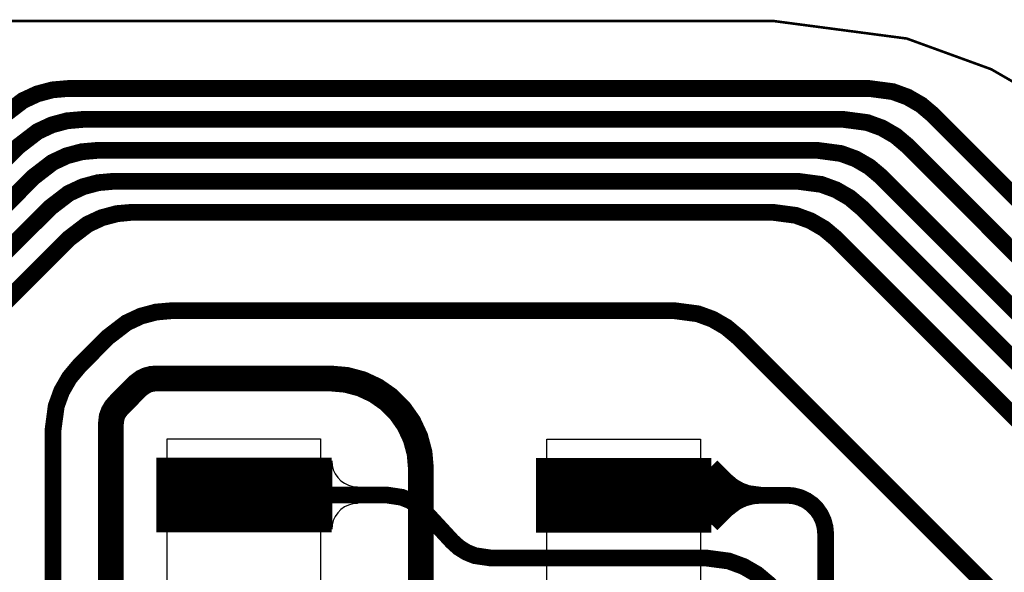
# Model space of a CAD drawing. Extents: x -3.2 to 15.5, y -4.7 to 2.9.
# Drawn here: x 0.9 to 1.3, y 0.7 to 0.9 of the extents above; entities that cross this region are included whole.
import ezdxf

# ---------------------------------------------------------------- set-up
doc = ezdxf.new("R2010")
doc.units = 0
doc.header["$MEASUREMENT"] = 0
doc.layers.get('0').update_dxf_attribs({"color": 1, "linetype": 'CONTINUOUS'})
for name, color, linetype in [('12_TRA-FS', 2, 'CONTINUOUS'), ('13_MSK-NS', 4, 'CONTINUOUS'), ('21_OUTLINE', 230, 'CONTINUOUS'), ('24_STF-', 174, 'CONTINUOUS'), ('28_PST-NS', 134, 'CONTINUOUS'), ('2_TRA-NS', 1, 'CONTINUOUS'), ('5_TRA-NS', 1, 'CONTINUOUS'), ('6_TRA-NS', 1, 'CONTINUOUS'), ('7_TRA-FS', 2, 'CONTINUOUS'), ('8_TRA-FS', 2, 'CONTINUOUS')]:
    doc.layers.add(name, color=color, linetype=linetype)

# ---------------------------------------------------------------- blocks, each defined once
blk = doc.blocks.new('D23RECT0_068X0_029', base_point=(0.034, 0.0145))
blk.add_lwpolyline([(0, 0.0145, 0.029, 0.029, 0), (0.068, 0.0145, 0.029, 0.029, 0)], format="xyseb")

msp = doc.modelspace()

# ---------------------------------------------------------------- linework, layer by layer
at = {"layer": '12_TRA-FS'}
for points in [[(0.869, 0.8477, 0.0065, 0.0065, 0), (0.8762, 0.85321, 0.0065, 0.0065, 0), (0.88173, 0.85579, 0.0065, 0.0065, 0), (0.88762, 0.85737, 0.0065, 0.0065, 0), (0.8937, 0.8579, 0.0065, 0.0065, 0), (1.2043, 0.8579, 0.0065, 0.0065, 0), (1.2043, 0.8579, 0.0065, 0.0065, 0), (1.21342, 0.85669, 0.0065, 0.0065, 0), (1.21915, 0.8546, 0.0065, 0.0065, 0), (1.22443, 0.85154, 0.0065, 0.0065, 0), (1.2291, 0.8476, 0.0065, 0.0065, 0), (1.5293, 0.5465, 0.0065, 0.0065, 0), (1.5293, 0.5465, 0.0065, 0.0065, 0), (1.53398, 0.54256, 0.0065, 0.0065, 0), (1.53925, 0.53951, 0.0065, 0.0065, 0), (1.54498, 0.53741, 0.0065, 0.0065, 0), (1.5541, 0.5362, 0.0065, 0.0065, 0), (1.6582, 0.5362, 0.0065, 0.0065, 0), (3.9459, 0.5362, 0.0065, 0.0065, 0)], [(3.9391, 0.5242, 0.0065, 0.0065, 0), (1.6582, 0.5242, 0.0065, 0.0065, 0), (1.5443, 0.5242, 0.0065, 0.0065, 0), (1.5443, 0.5242, 0.0065, 0.0065, 0), (1.53518, 0.52541, 0.0065, 0.0065, 0), (1.52945, 0.52751, 0.0065, 0.0065, 0), (1.52418, 0.53056, 0.0065, 0.0065, 0), (1.5195, 0.5345, 0.0065, 0.0065, 0), (1.2192, 0.8356, 0.0065, 0.0065, 0), (1.2192, 0.8356, 0.0065, 0.0065, 0), (1.21453, 0.83954, 0.0065, 0.0065, 0), (1.20925, 0.8426, 0.0065, 0.0065, 0), (1.20352, 0.84469, 0.0065, 0.0065, 0), (1.1944, 0.8459, 0.0065, 0.0065, 0), (0.8994, 0.8459, 0.0065, 0.0065, 0), (0.8994, 0.8459, 0.0065, 0.0065, 0), (0.89332, 0.84537, 0.0065, 0.0065, 0), (0.88743, 0.84379, 0.0065, 0.0065, 0), (0.8819, 0.84121, 0.0065, 0.0065, 0), (0.8746, 0.8356, 0.0065, 0.0065, 0), (0.7249, 0.6858, 0.0065, 0.0065, 0)], [(0.6926, 0.6358, 0.0065, 0.0065, 0), (0.8803, 0.8236, 0.0065, 0.0065, 0), (0.8803, 0.8236, 0.0065, 0.0065, 0), (0.8876, 0.82921, 0.0065, 0.0065, 0), (0.89313, 0.83179, 0.0065, 0.0065, 0), (0.89902, 0.83337, 0.0065, 0.0065, 0), (0.9051, 0.8339, 0.0065, 0.0065, 0), (1.1842, 0.8339, 0.0065, 0.0065, 0), (1.1842, 0.8339, 0.0065, 0.0065, 0), (1.19332, 0.83269, 0.0065, 0.0065, 0), (1.19905, 0.8306, 0.0065, 0.0065, 0), (1.20433, 0.82754, 0.0065, 0.0065, 0), (1.209, 0.8236, 0.0065, 0.0065, 0), (1.51, 0.5225, 0.0065, 0.0065, 0), (1.51, 0.5225, 0.0065, 0.0065, 0), (1.51467, 0.51856, 0.0065, 0.0065, 0), (1.51995, 0.5155, 0.0065, 0.0065, 0), (1.52568, 0.51341, 0.0065, 0.0065, 0), (1.5348, 0.5122, 0.0065, 0.0065, 0), (1.6582, 0.5122, 0.0065, 0.0065, 0), (3.9321, 0.5122, 0.0065, 0.0065, 0)], [(3.9253, 0.5002, 0.0065, 0.0065, 0), (1.6582, 0.5002, 0.0065, 0.0065, 0), (1.5272, 0.5002, 0.0065, 0.0065, 0), (1.5272, 0.5002, 0.0065, 0.0065, 0), (1.51808, 0.50141, 0.0065, 0.0065, 0), (1.51235, 0.5035, 0.0065, 0.0065, 0), (1.50707, 0.50656, 0.0065, 0.0065, 0), (1.5024, 0.5105, 0.0065, 0.0065, 0), (1.2014, 0.8116, 0.0065, 0.0065, 0), (1.2014, 0.8116, 0.0065, 0.0065, 0), (1.19673, 0.81554, 0.0065, 0.0065, 0), (1.19145, 0.81859, 0.0065, 0.0065, 0), (1.18572, 0.82069, 0.0065, 0.0065, 0), (1.1766, 0.8219, 0.0065, 0.0065, 0), (0.9114, 0.8219, 0.0065, 0.0065, 0), (0.9114, 0.8219, 0.0065, 0.0065, 0), (0.90532, 0.82137, 0.0065, 0.0065, 0), (0.89943, 0.81979, 0.0065, 0.0065, 0), (0.8939, 0.81721, 0.0065, 0.0065, 0), (0.8866, 0.8116, 0.0065, 0.0065, 0), (0.83, 0.755, 0.0065, 0.0065, 0)], [(0.845, 0.7506, 0.0065, 0.0065, 0), (0.894, 0.7996, 0.0065, 0.0065, 0), (0.894, 0.7996, 0.0065, 0.0065, 0), (0.90134, 0.80521, 0.0065, 0.0065, 0), (0.90687, 0.80776, 0.0065, 0.0065, 0), (0.91275, 0.80932, 0.0065, 0.0065, 0), (0.9188, 0.8099, 0.0065, 0.0065, 0), (1.1667, 0.8099, 0.0065, 0.0065, 0), (1.1667, 0.8099, 0.0065, 0.0065, 0), (1.17582, 0.80869, 0.0065, 0.0065, 0), (1.18155, 0.80659, 0.0065, 0.0065, 0), (1.18683, 0.80353, 0.0065, 0.0065, 0), (1.1915, 0.7996, 0.0065, 0.0065, 0), (1.4925, 0.4985, 0.0065, 0.0065, 0), (1.4925, 0.4985, 0.0065, 0.0065, 0), (1.49717, 0.49456, 0.0065, 0.0065, 0), (1.50245, 0.49151, 0.0065, 0.0065, 0), (1.50818, 0.48941, 0.0065, 0.0065, 0), (1.5173, 0.4882, 0.0065, 0.0065, 0), (1.6582, 0.4882, 0.0065, 0.0065, 0), (3.9183, 0.4882, 0.0065, 0.0065, 0)], [(1.4543, 0.4605, 0.0065, 0.0065, 0), (1.1536, 0.7614, 0.0065, 0.0065, 0), (1.1536, 0.7614, 0.0065, 0.0065, 0), (1.14892, 0.76533, 0.0065, 0.0065, 0), (1.14365, 0.76839, 0.0065, 0.0065, 0), (1.13792, 0.77049, 0.0065, 0.0065, 0), (1.1288, 0.7717, 0.0065, 0.0065, 0), (0.9339, 0.7717, 0.0065, 0.0065, 0), (0.9339, 0.7717, 0.0065, 0.0065, 0), (0.92782, 0.77117, 0.0065, 0.0065, 0), (0.92193, 0.76959, 0.0065, 0.0065, 0), (0.9164, 0.76701, 0.0065, 0.0065, 0), (0.9091, 0.7614, 0.0065, 0.0065, 0), (0.8981, 0.7503, 0.0065, 0.0065, 0), (0.8981, 0.7503, 0.0065, 0.0065, 0), (0.8942, 0.74562, 0.0065, 0.0065, 0), (0.89115, 0.74034, 0.0065, 0.0065, 0), (0.88908, 0.7346, 0.0065, 0.0065, 0), (0.8879, 0.7256, 0.0065, 0.0065, 0), (0.8879, 0.1663, 0.0065, 0.0065, 0)], [(0.9619, 0.7002, 0.0065, 0.0065, 0), (1.0172, 0.7002, 0.0065, 0.0065, 0), (1.0172, 0.7002, 0.0065, 0.0065, 0), (1.02311, 0.69931, 0.0065, 0.0065, 0), (1.02634, 0.69799, 0.0065, 0.0065, 0), (1.02929, 0.69613, 0.0065, 0.0065, 0), (1.0319, 0.6938, 0.0065, 0.0065, 0), (1.0426, 0.6822, 0.0065, 0.0065, 0), (1.0426, 0.6822, 0.0065, 0.0065, 0), (1.04519, 0.67985, 0.0065, 0.0065, 0), (1.04814, 0.67799, 0.0065, 0.0065, 0), (1.05138, 0.67667, 0.0065, 0.0065, 0), (1.0573, 0.6758, 0.0065, 0.0065, 0), (1.1407, 0.6758, 0.0065, 0.0065, 0), (1.1407, 0.6758, 0.0065, 0.0065, 0), (1.14982, 0.67459, 0.0065, 0.0065, 0), (1.15555, 0.67249, 0.0065, 0.0065, 0), (1.16082, 0.66944, 0.0065, 0.0065, 0), (1.1655, 0.6655, 0.0065, 0.0065, 0), (1.4085, 0.4225, 0.0065, 0.0065, 0)]]:
    msp.add_lwpolyline(points, format="xyseb", dxfattribs=at)
at = {"layer": '13_MSK-NS'}
for points in [[(0.9916, 0.722), (0.9916, 0.1283), (0.9322, 0.1283), (0.9321, 0.722), (0.9916, 0.722)], [(1.1389, 0.7219), (1.1389, 0.1781), (1.0793, 0.1781), (1.0793, 0.7219), (1.1389, 0.7219)]]:
    msp.add_lwpolyline(points, close=True, dxfattribs=at)
at = {"layer": '21_OUTLINE'}
msp.add_lwpolyline([(0.1264, 0.8841, 0.001, 0.001, 0), (1.1671, 0.8841, 0.001, 0.001, 0), (1.1671, 0.8841, 0.001, 0.001, 0), (1.21886, 0.87728, 0.001, 0.001, 0), (1.25162, 0.86536, 0.001, 0.001, 0), (1.28181, 0.84793, 0.001, 0.001, 0), (1.3085, 0.8255, 0.001, 0.001, 0), (1.546, 0.588, 0.001, 0.001, 0), (1.546, 0.588, 0.001, 0.001, 0), (1.55935, 0.5768, 0.001, 0.001, 0), (1.57445, 0.56809, 0.001, 0.001, 0), (1.59082, 0.56213, 0.001, 0.001, 0), (1.6167, 0.5587, 0.001, 0.001, 0), (1.6582, 0.5587, 0.001, 0.001, 0)], format="xyseb", dxfattribs=at)
at = {"layer": '24_STF-'}
msp.add_lwpolyline([(1.4898, 0.2115, 0.0005, 0.0005, 0), (1.4898, 0.5614, 0.0005, 0.0005, 0), (1.4898, 0.5614, 0.0005, 0.0005, 0), (1.48676, 0.59613, 0.0005, 0.0005, 0), (1.47774, 0.6298, 0.0005, 0.0005, 0), (1.46301, 0.6614, 0.0005, 0.0005, 0), (1.4312, 0.7028, 0.0005, 0.0005, 0), (1.3085, 0.8255, 0.0005, 0.0005, 0), (1.3085, 0.8255, 0.0005, 0.0005, 0), (1.2818, 0.84791, 0.0005, 0.0005, 0), (1.25161, 0.86533, 0.0005, 0.0005, 0), (1.21886, 0.87726, 0.0005, 0.0005, 0), (1.1671, 0.8841, 0.0005, 0.0005, 0), (0.1264, 0.8841, 0.0005, 0.0005, 0)], format="xyseb", dxfattribs=at)
at = {"layer": '28_PST-NS'}
for points in [[(0.9369, 0.7007), (0.9369, 0.6997), (0.93705, 0.69796), (0.9375, 0.69628), (0.93824, 0.6947), (0.93924, 0.69327), (0.94047, 0.69204), (0.9419, 0.69104), (0.94348, 0.6903), (0.94516, 0.68985), (0.9469, 0.6897), (0.9769, 0.6897), (0.97864, 0.68985), (0.98032, 0.6903), (0.9819, 0.69104), (0.98333, 0.69204), (0.98456, 0.69327), (0.98556, 0.6947), (0.9863, 0.69628), (0.98675, 0.69796), (0.9869, 0.6997), (0.98692, 0.70145), (0.98664, 0.70318), (0.98606, 0.70484), (0.9852, 0.70636), (0.98409, 0.70772), (0.98276, 0.70886), (0.98126, 0.70976), (0.97962, 0.71038), (0.9779, 0.7107), (0.9769, 0.7107), (0.9469, 0.7107), (0.94516, 0.71055), (0.94348, 0.7101), (0.9419, 0.70936), (0.94047, 0.70836), (0.93924, 0.70713), (0.93824, 0.7057), (0.9375, 0.70412), (0.93705, 0.70244), (0.9369, 0.7007)], [(1.0841, 0.7007), (1.0841, 0.6997), (1.08425, 0.69796), (1.0847, 0.69628), (1.08544, 0.6947), (1.08644, 0.69327), (1.08767, 0.69204), (1.0891, 0.69104), (1.09068, 0.6903), (1.09236, 0.68985), (1.0941, 0.6897), (1.1241, 0.6897), (1.12584, 0.68985), (1.12752, 0.6903), (1.1291, 0.69104), (1.13053, 0.69204), (1.13176, 0.69327), (1.13276, 0.6947), (1.1335, 0.69628), (1.13395, 0.69796), (1.1341, 0.6997), (1.13412, 0.70145), (1.13384, 0.70318), (1.13326, 0.70484), (1.1324, 0.70636), (1.13129, 0.70772), (1.12996, 0.70886), (1.12846, 0.70976), (1.12682, 0.71038), (1.1251, 0.7107), (1.1241, 0.7107), (1.0941, 0.7107), (1.09236, 0.71055), (1.09068, 0.7101), (1.0891, 0.70936), (1.08767, 0.70836), (1.08644, 0.70713), (1.08544, 0.7057), (1.0847, 0.70412), (1.08425, 0.70244), (1.0841, 0.7007)]]:
    msp.add_lwpolyline(points, close=True, dxfattribs=at)
at = {"layer": '5_TRA-NS'}
for points in [[(1.1373, 0.7113, 0.0065, 0.0065, 0), (1.1429, 0.7057, 0.0065, 0.0065, 0), (1.1429, 0.7057, 0.0065, 0.0065, 0), (1.14545, 0.70356, 0.0065, 0.0065, 0), (1.14833, 0.7019, 0.0065, 0.0065, 0), (1.15146, 0.70076, 0.0065, 0.0065, 0), (1.1565, 0.7001, 0.0065, 0.0065, 0)], [(1.1431, 0.7113, 0.0065, 0.0065, 0), (1.1487, 0.7057, 0.0065, 0.0065, 0), (1.1487, 0.7057, 0.0065, 0.0065, 0), (1.15125, 0.70356, 0.0065, 0.0065, 0), (1.15413, 0.7019, 0.0065, 0.0065, 0), (1.15726, 0.70076, 0.0065, 0.0065, 0), (1.1623, 0.7001, 0.0065, 0.0065, 0)], [(1.1373, 0.6888, 0.0065, 0.0065, 0), (1.1429, 0.6945, 0.0065, 0.0065, 0), (1.1429, 0.6945, 0.0065, 0.0065, 0), (1.14694, 0.69758, 0.0065, 0.0065, 0), (1.14996, 0.69897, 0.0065, 0.0065, 0), (1.15318, 0.69982, 0.0065, 0.0065, 0), (1.1565, 0.7001, 0.0065, 0.0065, 0)], [(1.1431, 0.6888, 0.0065, 0.0065, 0), (1.1487, 0.6945, 0.0065, 0.0065, 0), (1.1487, 0.6945, 0.0065, 0.0065, 0), (1.15274, 0.69758, 0.0065, 0.0065, 0), (1.15576, 0.69897, 0.0065, 0.0065, 0), (1.15898, 0.69982, 0.0065, 0.0065, 0), (1.1623, 0.7001, 0.0065, 0.0065, 0)]]:
    msp.add_lwpolyline(points, format="xyseb", dxfattribs=at)
at = {"layer": '6_TRA-NS'}
for points in [[(0.869, 0.8477, 0.0065, 0.0065, 0), (0.8762, 0.85321, 0.0065, 0.0065, 0), (0.88173, 0.85579, 0.0065, 0.0065, 0), (0.88762, 0.85737, 0.0065, 0.0065, 0), (0.8937, 0.8579, 0.0065, 0.0065, 0), (1.2043, 0.8579, 0.0065, 0.0065, 0), (1.2043, 0.8579, 0.0065, 0.0065, 0), (1.21342, 0.85669, 0.0065, 0.0065, 0), (1.21915, 0.8546, 0.0065, 0.0065, 0), (1.22443, 0.85154, 0.0065, 0.0065, 0), (1.2291, 0.8476, 0.0065, 0.0065, 0), (1.5293, 0.5465, 0.0065, 0.0065, 0), (1.5293, 0.5465, 0.0065, 0.0065, 0), (1.53398, 0.54256, 0.0065, 0.0065, 0), (1.53925, 0.53951, 0.0065, 0.0065, 0), (1.54498, 0.53741, 0.0065, 0.0065, 0), (1.5541, 0.5362, 0.0065, 0.0065, 0), (1.6582, 0.5362, 0.0065, 0.0065, 0), (3.9459, 0.5362, 0.0065, 0.0065, 0)], [(3.9391, 0.5242, 0.0065, 0.0065, 0), (1.6582, 0.5242, 0.0065, 0.0065, 0), (1.5443, 0.5242, 0.0065, 0.0065, 0), (1.5443, 0.5242, 0.0065, 0.0065, 0), (1.53518, 0.52541, 0.0065, 0.0065, 0), (1.52945, 0.52751, 0.0065, 0.0065, 0), (1.52418, 0.53056, 0.0065, 0.0065, 0), (1.5195, 0.5345, 0.0065, 0.0065, 0), (1.2192, 0.8356, 0.0065, 0.0065, 0), (1.2192, 0.8356, 0.0065, 0.0065, 0), (1.21453, 0.83954, 0.0065, 0.0065, 0), (1.20925, 0.8426, 0.0065, 0.0065, 0), (1.20352, 0.84469, 0.0065, 0.0065, 0), (1.1944, 0.8459, 0.0065, 0.0065, 0), (0.8994, 0.8459, 0.0065, 0.0065, 0), (0.8994, 0.8459, 0.0065, 0.0065, 0), (0.89332, 0.84537, 0.0065, 0.0065, 0), (0.88743, 0.84379, 0.0065, 0.0065, 0), (0.8819, 0.84121, 0.0065, 0.0065, 0), (0.8746, 0.8356, 0.0065, 0.0065, 0), (0.723, 0.6839, 0.0065, 0.0065, 0)], [(0.64, 0.6002, 0.0065, 0.0065, 0), (0.6594, 0.6001, 0.0065, 0.0065, 0), (0.8803, 0.8235, 0.0065, 0.0065, 0), (0.8803, 0.8235, 0.0065, 0.0065, 0), (0.8877, 0.82921, 0.0065, 0.0065, 0), (0.89323, 0.83179, 0.0065, 0.0065, 0), (0.89912, 0.83337, 0.0065, 0.0065, 0), (0.9052, 0.8339, 0.0065, 0.0065, 0), (1.1842, 0.8339, 0.0065, 0.0065, 0), (1.1842, 0.8339, 0.0065, 0.0065, 0), (1.19332, 0.83269, 0.0065, 0.0065, 0), (1.19905, 0.8306, 0.0065, 0.0065, 0), (1.20433, 0.82754, 0.0065, 0.0065, 0), (1.209, 0.8236, 0.0065, 0.0065, 0), (1.51, 0.5225, 0.0065, 0.0065, 0), (1.51, 0.5225, 0.0065, 0.0065, 0), (1.51467, 0.51856, 0.0065, 0.0065, 0), (1.51995, 0.5155, 0.0065, 0.0065, 0), (1.52568, 0.51341, 0.0065, 0.0065, 0), (1.5348, 0.5122, 0.0065, 0.0065, 0), (1.6582, 0.5122, 0.0065, 0.0065, 0), (3.9321, 0.5122, 0.0065, 0.0065, 0)], [(3.9253, 0.5002, 0.0065, 0.0065, 0), (1.6582, 0.5002, 0.0065, 0.0065, 0), (1.5272, 0.5002, 0.0065, 0.0065, 0), (1.5272, 0.5002, 0.0065, 0.0065, 0), (1.51808, 0.50141, 0.0065, 0.0065, 0), (1.51235, 0.5035, 0.0065, 0.0065, 0), (1.50707, 0.50656, 0.0065, 0.0065, 0), (1.5024, 0.5105, 0.0065, 0.0065, 0), (1.2014, 0.8116, 0.0065, 0.0065, 0), (1.2014, 0.8116, 0.0065, 0.0065, 0), (1.19673, 0.81554, 0.0065, 0.0065, 0), (1.19145, 0.81859, 0.0065, 0.0065, 0), (1.18572, 0.82069, 0.0065, 0.0065, 0), (1.1766, 0.8219, 0.0065, 0.0065, 0), (0.9115, 0.8219, 0.0065, 0.0065, 0), (0.9115, 0.8219, 0.0065, 0.0065, 0), (0.90542, 0.82137, 0.0065, 0.0065, 0), (0.89953, 0.81979, 0.0065, 0.0065, 0), (0.894, 0.81721, 0.0065, 0.0065, 0), (0.8868, 0.8117, 0.0065, 0.0065, 0), (0.83, 0.755, 0.0065, 0.0065, 0)], [(0.845, 0.7508, 0.0065, 0.0065, 0), (0.894, 0.7997, 0.0065, 0.0065, 0), (0.894, 0.7997, 0.0065, 0.0065, 0), (0.9012, 0.80521, 0.0065, 0.0065, 0), (0.90673, 0.80779, 0.0065, 0.0065, 0), (0.91262, 0.80937, 0.0065, 0.0065, 0), (0.9187, 0.8099, 0.0065, 0.0065, 0), (1.1667, 0.8099, 0.0065, 0.0065, 0), (1.1667, 0.8099, 0.0065, 0.0065, 0), (1.17582, 0.80869, 0.0065, 0.0065, 0), (1.18155, 0.80659, 0.0065, 0.0065, 0), (1.18683, 0.80353, 0.0065, 0.0065, 0), (1.1915, 0.7996, 0.0065, 0.0065, 0), (1.4925, 0.4985, 0.0065, 0.0065, 0), (1.4925, 0.4985, 0.0065, 0.0065, 0), (1.49717, 0.49456, 0.0065, 0.0065, 0), (1.50245, 0.49151, 0.0065, 0.0065, 0), (1.50818, 0.48941, 0.0065, 0.0065, 0), (1.5173, 0.4882, 0.0065, 0.0065, 0), (1.6582, 0.4882, 0.0065, 0.0065, 0), (3.9183, 0.4882, 0.0065, 0.0065, 0)], [(1.4543, 0.4605, 0.0065, 0.0065, 0), (1.1535, 0.7614, 0.0065, 0.0065, 0), (1.1535, 0.7614, 0.0065, 0.0065, 0), (1.14882, 0.76533, 0.0065, 0.0065, 0), (1.14355, 0.76839, 0.0065, 0.0065, 0), (1.13782, 0.77049, 0.0065, 0.0065, 0), (1.1287, 0.7717, 0.0065, 0.0065, 0), (0.9339, 0.7717, 0.0065, 0.0065, 0), (0.9339, 0.7717, 0.0065, 0.0065, 0), (0.92782, 0.77117, 0.0065, 0.0065, 0), (0.92193, 0.76959, 0.0065, 0.0065, 0), (0.9164, 0.76701, 0.0065, 0.0065, 0), (0.9091, 0.7614, 0.0065, 0.0065, 0), (0.8982, 0.7505, 0.0065, 0.0065, 0), (0.8982, 0.7505, 0.0065, 0.0065, 0), (0.89429, 0.74584, 0.0065, 0.0065, 0), (0.89124, 0.74056, 0.0065, 0.0065, 0), (0.88916, 0.73484, 0.0065, 0.0065, 0), (0.8879, 0.7257, 0.0065, 0.0065, 0), (0.8879, 0.1659, 0.0065, 0.0065, 0)], [(0.1811, 0.5499, 0.029, 0.029, 0), (0.1812, 0.4749, 0.029, 0.029, 0), (0.1812, 0.4749, 0.029, 0.029, 0), (0.17972, 0.46643, 0.029, 0.029, 0), (0.17789, 0.46248, 0.029, 0.029, 0), (0.17541, 0.4589, 0.029, 0.029, 0), (0.17234, 0.45581, 0.029, 0.029, 0), (0.16878, 0.45329, 0.029, 0.029, 0), (0.16483, 0.45144, 0.029, 0.029, 0), (0.16063, 0.4503, 0.029, 0.029, 0), (0.1563, 0.4499, 0.029, 0.029, 0), (0.1707, 0.4499, 0.029, 0.029, 0), (0.1707, 0.4499, 0.029, 0.029, 0), (0.1828, 0.44842, 0.029, 0.029, 0), (0.191, 0.4456, 0.029, 0.029, 0), (0.2207, 0.4327, 0.029, 0.029, 0), (0.2207, 0.4327, 0.029, 0.029, 0), (0.20721, 0.43802, 0.029, 0.029, 0), (0.1998, 0.44313, 0.029, 0.029, 0), (0.1934, 0.44945, 0.029, 0.029, 0), (0.18819, 0.45678, 0.029, 0.029, 0), (0.18433, 0.46491, 0.029, 0.029, 0), (0.18194, 0.47358, 0.029, 0.029, 0), (0.1811, 0.4825, 0.029, 0.029, 0)], [(1.0305, 0.4699, 0.01, 0.01, 0), (1.0305, 0.7104, 0.01, 0.01, 0), (1.0305, 0.7104, 0.01, 0.01, 0), (1.02997, 0.71648, 0.01, 0.01, 0), (1.02839, 0.72237, 0.01, 0.01, 0), (1.02581, 0.7279, 0.01, 0.01, 0), (1.02231, 0.7329, 0.01, 0.01, 0), (1.018, 0.73721, 0.01, 0.01, 0), (1.013, 0.74071, 0.01, 0.01, 0), (1.00747, 0.74329, 0.01, 0.01, 0), (1.00158, 0.74487, 0.01, 0.01, 0), (0.9955, 0.7454, 0.01, 0.01, 0), (0.9278, 0.7454, 0.01, 0.01, 0), (0.9278, 0.7454, 0.01, 0.01, 0), (0.92606, 0.74525, 0.01, 0.01, 0), (0.92438, 0.7448, 0.01, 0.01, 0), (0.9228, 0.74406, 0.01, 0.01, 0), (0.9207, 0.7425, 0.01, 0.01, 0), (0.9132, 0.7349, 0.01, 0.01, 0), (0.9132, 0.7349, 0.01, 0.01, 0), (0.91208, 0.73356, 0.01, 0.01, 0), (0.9112, 0.73204, 0.01, 0.01, 0), (0.9106, 0.7304, 0.01, 0.01, 0), (0.9103, 0.7278, 0.01, 0.01, 0), (0.9103, 0.1626, 0.01, 0.01, 0)], [(1.1091, 0.7001, 0.0065, 0.0065, 0), (1.1724, 0.7001, 0.0065, 0.0065, 0), (1.1724, 0.7001, 0.0065, 0.0065, 0), (1.17501, 0.69987, 0.0065, 0.0065, 0), (1.17753, 0.6992, 0.0065, 0.0065, 0), (1.1799, 0.69809, 0.0065, 0.0065, 0), (1.18204, 0.69659, 0.0065, 0.0065, 0), (1.18389, 0.69474, 0.0065, 0.0065, 0), (1.18539, 0.6926, 0.0065, 0.0065, 0), (1.1865, 0.69023, 0.0065, 0.0065, 0), (1.18717, 0.68771, 0.0065, 0.0065, 0), (1.1874, 0.6851, 0.0065, 0.0065, 0), (1.1874, 0.6538, 0.0065, 0.0065, 0), (1.1874, 0.6538, 0.0065, 0.0065, 0), (1.18778, 0.64946, 0.0065, 0.0065, 0), (1.18891, 0.64525, 0.0065, 0.0065, 0), (1.19075, 0.6413, 0.0065, 0.0065, 0), (1.1948, 0.6362, 0.0065, 0.0065, 0), (1.4086, 0.4224, 0.0065, 0.0065, 0)]]:
    msp.add_lwpolyline(points, format="xyseb", dxfattribs=at)
at = {"layer": '7_TRA-FS'}
msp.add_lwpolyline([(1.0059, 0.6969), (1.00416, 0.69675), (1.00248, 0.6963), (1.0009, 0.69556), (0.99947, 0.69456), (0.99824, 0.69333), (0.99724, 0.6919), (0.9965, 0.69032), (0.99605, 0.68864), (0.9959, 0.6869), (0.9959, 0.7134), (0.99605, 0.71166), (0.9965, 0.70998), (0.99724, 0.7084), (0.99824, 0.70697), (0.99947, 0.70574), (1.0009, 0.70474), (1.00248, 0.704), (1.00416, 0.70355), (1.0059, 0.7034), (1.0059, 0.6969)], close=True, dxfattribs=at)

# ---------------------------------------------------------------- block references
at = {"layer": '2_TRA-NS'}
for p in [(0.9619, 0.7002), (1.1091, 0.7001)]:
    msp.add_blockref('D23RECT0_068X0_029', p, dxfattribs=at)
at = {"layer": '8_TRA-FS'}
for p in [(0.9619, 0.7002), (1.1091, 0.7001)]:
    msp.add_blockref('D23RECT0_068X0_029', p, dxfattribs=at)

doc.saveas('drawing.dxf')
